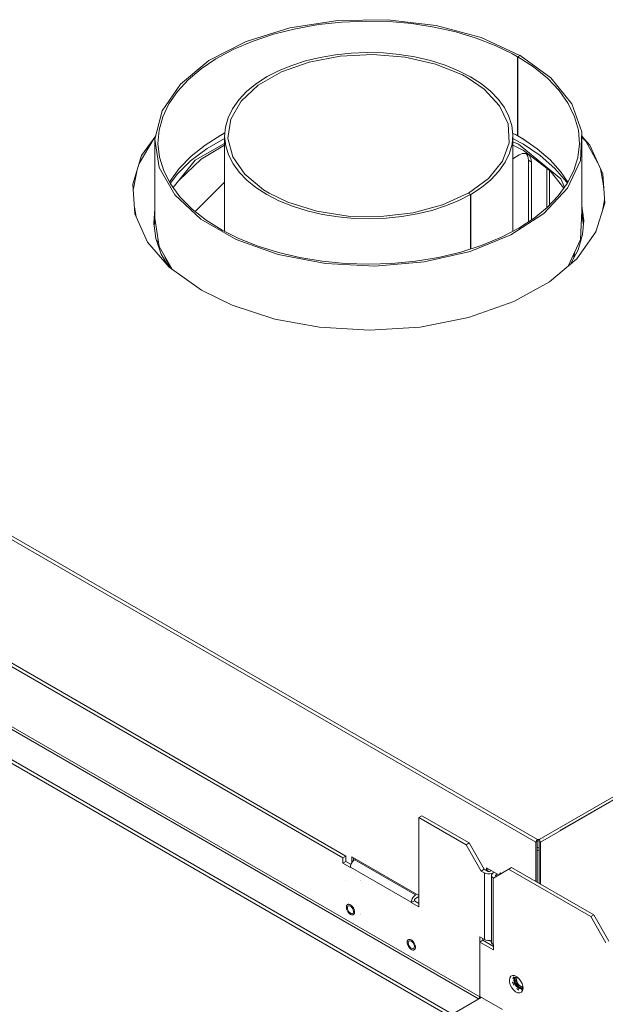
# Model space of a CAD drawing. Units: millimetres. Extents: x -2159 to 2041, y -1366 to 1604.
# Drawn here: x 1289 to 1561, y 879 to 1337 of the extents above; entities that cross this region are included whole.
import ezdxf

# ---------------------------------------------------------------- set-up
doc = ezdxf.new("R2010")
doc.units = ezdxf.units.MM
doc.header["$LTSCALE"] = 10
doc.layers.add('Geen', color=7, linetype='Continuous', lineweight=9)

# ---------------------------------------------------------------- blocks, each defined once
blk = doc.blocks.new('Groep-6-1')
at = {"layer": 'Geen', "color": 7, "linetype": 'Continuous', "lineweight": 9}
for p, q in [((1414.31, 1333.37), (1393.98, 1327.04)), ((1436.63, 1336.82), (1414.31, 1333.37)), ((1416.94, 1333.03), (1427.62, 1334.93)), ((1427.62, 1334.93), (1438.53, 1336.1)), ((1459.72, 1337.21), (1436.63, 1336.82)), ((1438.53, 1336.1), (1449.51, 1336.56)), ((1449.51, 1336.56), (1460.44, 1336.31)), ((1482.34, 1334.52), (1459.72, 1337.21)), ((1471.09, 1335.37), (1460.44, 1336.31)), ((1481.43, 1333.78), (1471.09, 1335.37)), ((1481.43, 1333.78), (1491.56, 1331.5)), ((1503.28, 1328.88), (1482.34, 1334.52)), ((1406.72, 1330.45), (1396.79, 1327.1)), ((1406.72, 1330.45), (1416.94, 1333.03)), ((1491.56, 1331.5), (1500.94, 1328.69)), ((1500.94, 1328.69), (1509.83, 1325.25)), ((1521.37, 1320.63), (1503.28, 1328.88)), ((1393.98, 1327.04), (1376.72, 1318.18)), ((1387.96, 1323.28), (1396.79, 1327.1)), ((1509.83, 1325.25), (1517.92, 1321.34)), ((1387.96, 1323.28), (1380, 1318.96)), ((1428.48, 1319.67), (1421.67, 1318.02)), ((1437.8, 1320.29), (1423.36, 1317.52)), ((1435.57, 1320.89), (1428.48, 1319.67)), ((1442.94, 1321.65), (1435.57, 1320.89)), ((1452.95, 1321.05), (1437.8, 1320.29)), ((1450.43, 1321.93), (1442.94, 1321.65)), ((1457.95, 1321.73), (1450.43, 1321.93)), ((1452.95, 1321.05), (1468, 1319.78)), ((1465.21, 1321.06), (1457.95, 1321.73)), ((1472.54, 1319.89), (1465.21, 1321.06)), ((1482.13, 1316.54), (1468, 1319.78)), ((1479.71, 1318.21), (1472.54, 1319.89)), ((1517.92, 1321.34), (1520.31, 1320.01)), ((1521.37, 1320.63), (1520.31, 1320.01)), ((1520.31, 1320.01), (1520.31, 1283.27)), ((1521.44, 1320.59), (1520.38, 1319.97)), ((1520.38, 1319.97), (1520.38, 1283.23)), ((1520.38, 1319.97), (1527.66, 1315.27)), ((1521.37, 1320.63), (1521.37, 1320.54)), ((1535.73, 1310.14), (1521.44, 1320.59)), ((1376.72, 1318.18), (1363.47, 1307.25)), ((1373.12, 1314.3), (1380, 1318.96)), ((1415.27, 1315.96), (1409.36, 1313.54)), ((1423.36, 1317.52), (1410.42, 1312.91)), ((1421.67, 1318.02), (1415.27, 1315.96)), ((1486.55, 1316.06), (1479.71, 1318.21)), ((1482.13, 1316.54), (1494.59, 1311.5)), ((1492.82, 1313.49), (1486.55, 1316.06)), ((1527.66, 1315.27), (1534.13, 1310)), ((1367.13, 1309.21), (1373.12, 1314.3)), ((1403.86, 1310.71), (1398.83, 1307.49)), ((1410.42, 1312.91), (1399.67, 1306.71)), ((1409.36, 1313.54), (1403.86, 1310.71)), ((1498.42, 1310.6), (1492.82, 1313.49)), ((1494.59, 1311.5), (1497.36, 1309.99)), ((1503.48, 1307.33), (1498.42, 1310.6)), ((1545.5, 1298.05), (1535.73, 1310.14)), ((1363.47, 1307.25), (1354.94, 1294.85)), ((1362.16, 1303.81), (1367.13, 1309.21)), ((1399.67, 1306.71), (1391.68, 1299.23)), ((1398.83, 1307.49), (1394.38, 1303.89)), ((1504.7, 1304.94), (1497.36, 1309.99)), ((1507.68, 1303.92), (1503.48, 1307.33)), ((1539.57, 1304.25), (1534.13, 1310)), ((930.62, 1301.54), (1529.53, 955.75)), ((1358.14, 1298), (1362.16, 1303.81)), ((1394.38, 1303.89), (1390.6, 1299.94)), ((1511.92, 1297.21), (1504.7, 1304.94)), ((1511.25, 1300.22), (1507.68, 1303.92)), ((1543.81, 1298.23), (1539.57, 1304.25)), ((1528.83, 954.53), (929.91, 1300.32)), ((1355.29, 1292.03), (1358.14, 1298)), ((1391.68, 1299.23), (1386.9, 1290.9)), ((1390.6, 1299.94), (1387.68, 1295.81)), ((1514.12, 1296.29), (1511.25, 1300.22)), ((1515.85, 1288.73), (1511.92, 1297.21)), ((1543.81, 1298.23), (1546.78, 1292.07)), ((1550.17, 1284.99), (1545.5, 1298.05)), ((1354.94, 1294.85), (1351.59, 1281.66)), ((1353.56, 1285.8), (1355.29, 1292.03)), ((1387.68, 1295.81), (1385.62, 1291.58)), ((1516.23, 1292.2), (1514.12, 1296.29)), ((1517.55, 1287.95), (1516.23, 1292.2)), ((1546.78, 1292.07), (1548.53, 1285.79)), ((1384.4, 1287.24), (1384.05, 1282.89)), ((1385.62, 1291.58), (1384.4, 1287.24)), ((1386.9, 1290.9), (1385.57, 1282.15)), ((1516.3, 1279.96), (1515.85, 1288.73)), ((1518.04, 1283.62), (1517.55, 1287.95)), ((1351.98, 1283.19), (1345.43, 1273.98)), ((1351.88, 1282.82), (1351.36, 1282.33)), ((1353.05, 1279.6), (1353.56, 1285.8)), ((1374.94, 1278.89), (1382.3, 1283.56)), ((1384.18, 1284.49), (1379.52, 1281.8)), ((1384.18, 1284.49), (1380.48, 1282.35)), ((1384.18, 1284.52), (1382.3, 1283.56)), ((1384.05, 1282.89), (1384.05, 1238.75)), ((1384.05, 1282.89), (1384.54, 1278.56)), ((1517.69, 1279.28), (1518.04, 1283.62)), ((1520.31, 1283.27), (1517.94, 1284.49)), ((1521.44, 1282.59), (1517.96, 1284.37)), ((1518.04, 1283.62), (1518.04, 1238.8)), ((1520.38, 1283.31), (1520.31, 1283.27)), ((1520.38, 1283.23), (1522.68, 1281.85)), ((1548.53, 1285.79), (1549.04, 1279.47)), ((1550.17, 1284.99), (1549.5, 1271.66)), ((1550.17, 1248.25), (1550.17, 1284.99)), ((1550.17, 1283.05), (1553.85, 1278.81)), ((1351.21, 1282.11), (1344.32, 1270.38)), ((1351.59, 1281.66), (1351.59, 1244.91)), ((1353.6, 1268.37), (1351.59, 1281.66)), ((1353.74, 1273.26), (1353.05, 1279.6)), ((1368.43, 1273.68), (1374.94, 1278.89)), ((1384.05, 1279.68), (1370.37, 1271.79)), ((1373.11, 1272.31), (1384.05, 1278.82)), ((1384.05, 1281.97), (1375.97, 1277.3)), ((1384.54, 1278.56), (1385.86, 1274.31)), ((1387.78, 1273.46), (1385.57, 1282.15)), ((1516.3, 1279.96), (1513.22, 1271.36)), ((1516.54, 1275.1), (1517.69, 1279.28)), ((1517.69, 1279.04), (1517.69, 1279.04)), ((1521.76, 1279.99), (1518.04, 1281.87)), ((1520.7, 1279.37), (1518.04, 1280.45)), ((1518.04, 1278.86), (1523.02, 1276.35)), ((1540.32, 1263.2), (1520.7, 1279.37)), ((1521.76, 1279.99), (1522.99, 1279.26)), ((1523.43, 1281.33), (1522.24, 1282.12)), ((1522.68, 1281.85), (1529.46, 1277.18)), ((1522.99, 1279.26), (1530.8, 1273.99)), ((1549.04, 1279.47), (1548.33, 1273.17)), ((1550.17, 1282.6), (1552, 1280.71)), ((1552, 1280.71), (1557.47, 1270.8)), ((1553.85, 1278.81), (1559.87, 1265.5)), ((1341.31, 1260.62), (1345.43, 1273.98)), ((1362.87, 1267.94), (1368.43, 1273.68)), ((1368.18, 1271.48), (1375.97, 1277.3)), ((1385.86, 1274.31), (1387.96, 1270.22)), ((1514.52, 1270.87), (1516.54, 1275.1)), ((1521.05, 1274.27), (1518.04, 1272.53)), ((1521.05, 1274.27), (1522.54, 1274.9)), ((1522.54, 1274.9), (1524.3, 1274.96)), ((1523.02, 1276.35), (1535.41, 1266.88)), ((1524.23, 1274.96), (1525.02, 1273.68)), ((1524.3, 1274.96), (1525.68, 1274.17)), ((1525.02, 1273.68), (1525.29, 1271.82)), ((1526.51, 1272.61), (1525.68, 1274.17)), ((1529.46, 1277.18), (1535.4, 1272.05)), ((1530.8, 1273.99), (1537.64, 1268.03)), ((1355.69, 1266.94), (1353.74, 1273.26)), ((1370.37, 1271.79), (1360.11, 1259.09)), ((1362.08, 1265.52), (1368.18, 1271.48)), ((1373.11, 1272.31), (1362.85, 1262.48)), ((1393.39, 1265.3), (1387.78, 1273.46)), ((1387.96, 1270.22), (1390.83, 1266.29)), ((1513.22, 1271.36), (1506.79, 1263.4)), ((1511.63, 1266.73), (1514.52, 1270.87)), ((1525.29, 1271.82), (1525.29, 1243.18)), ((1525.29, 1271.82), (1526.71, 1271)), ((1526.71, 1271), (1526.51, 1272.61)), ((1526.71, 1271), (1526.71, 1244.1)), ((1535.4, 1272.05), (1540.28, 1266.64)), ((1549.5, 1271.66), (1543.52, 1258.78)), ((1548.33, 1273.17), (1546.42, 1266.98)), ((1343.15, 1266.59), (1341.49, 1257.95)), ((1360.87, 1255.71), (1353.6, 1268.37)), ((1358.87, 1260.78), (1355.69, 1266.94)), ((1358.56, 1261.96), (1362.87, 1267.94)), ((1362.08, 1265.52), (1358.72, 1261.06)), ((1390.83, 1266.29), (1394.4, 1262.59)), ((1402.12, 1258.11), (1393.39, 1265.3)), ((1507.9, 1262.78), (1511.63, 1266.73)), ((1533.92, 1268.02), (1533.92, 1249.8)), ((1535.05, 1267.16), (1535.05, 1250.95)), ((1535.41, 1266.88), (1541.84, 1258.9)), ((1537.64, 1268.03), (1543.08, 1261.74)), ((1540.28, 1266.64), (1543.67, 1261.6)), ((1546.42, 1266.98), (1543.38, 1261.02)), ((1558.79, 1267.88), (1560.03, 1260.99)), ((1560.78, 1251.83), (1559.87, 1265.5)), ((1342.22, 1246.95), (1341.31, 1260.62)), ((1358.56, 1261.96), (1358.41, 1261.66)), ((1363.26, 1254.84), (1358.87, 1260.78)), ((1384.05, 1261.69), (1370.35, 1247.99)), ((1394.4, 1262.59), (1398.59, 1259.18)), ((1506.79, 1263.4), (1497.4, 1256.53)), ((1503.46, 1259.16), (1507.9, 1262.78)), ((1543.38, 1261.02), (1539.22, 1255.29)), ((1540.32, 1263.2), (1542.13, 1259.3)), ((1543.08, 1261.74), (1543.44, 1261.15)), ((1560.03, 1260.99), (1560.34, 1258.44)), ((1360.6, 1259.7), (1360.19, 1258.99)), ((1373, 1244.35), (1360.87, 1255.71)), ((1398.59, 1259.18), (1403.67, 1255.9)), ((1404.73, 1256.51), (1402.12, 1258.11)), ((1403.67, 1255.9), (1409.27, 1253.01)), ((1413.48, 1252.27), (1404.73, 1256.51)), ((1497.33, 1256.49), (1485.43, 1251.06)), ((1492.71, 1252.96), (1498.39, 1255.88)), ((1498.39, 1255.88), (1497.33, 1256.49)), ((1497.4, 1256.53), (1497.4, 1256.45)), ((1497.4, 1256.53), (1498.46, 1255.92)), ((1498.39, 1255.88), (1498.39, 1230.55)), ((1503.46, 1259.16), (1498.46, 1255.92)), ((1498.46, 1255.92), (1498.46, 1230.58)), ((1543.52, 1258.78), (1532.55, 1247.04)), ((1539.22, 1255.29), (1534.05, 1249.9)), ((1342.06, 1249.99), (1341.97, 1250.7)), ((1368.93, 1249.1), (1363.26, 1254.84)), ((1409.27, 1253.01), (1415.55, 1250.44)), ((1426.86, 1248.11), (1413.48, 1252.27)), ((1485.43, 1251.06), (1471.65, 1247.35)), ((1486.81, 1250.54), (1492.71, 1252.96)), ((1550.17, 1250.68), (1551.04, 1243.75)), ((1560.78, 1251.83), (1556.66, 1238.47)), ((1560.68, 1253.41), (1559.69, 1248.3)), ((1342.06, 1249.99), (1342.86, 1245.54)), ((1348.24, 1233.64), (1342.22, 1246.95)), ((1351.58, 1249.19), (1351.05, 1242.73)), ((1351.58, 1247.56), (1351.18, 1241.73)), ((1351.59, 1249.23), (1351.58, 1249.19)), ((1351.59, 1247.6), (1351.58, 1247.56)), ((1351.59, 1247.6), (1351.58, 1247.56)), ((1375.5, 1243.94), (1368.93, 1249.1)), ((1422.38, 1248.29), (1415.55, 1250.44)), ((1422.38, 1248.29), (1429.55, 1246.61)), ((1441.55, 1245.83), (1426.86, 1248.11)), ((1436.88, 1245.44), (1429.55, 1246.61)), ((1471.65, 1247.35), (1456.75, 1245.58)), ((1466.5, 1245.61), (1473.59, 1246.82)), ((1473.59, 1246.82), (1480.4, 1248.48)), ((1480.4, 1248.48), (1486.81, 1250.54)), ((1532.55, 1247.04), (1517.19, 1237.07)), ((1534.05, 1249.9), (1527.96, 1244.92)), ((1549.5, 1234.92), (1550.17, 1248.25)), ((1550.09, 1246.68), (1550.86, 1241.56)), ((1550.17, 1248.6), (1550.99, 1243.15)), ((1550.5, 1246.38), (1550.96, 1242.76)), ((1351.98, 1235.36), (1351.05, 1242.73)), ((1351.58, 1245.11), (1351.29, 1240.87)), ((1351.59, 1245.15), (1351.58, 1245.11)), ((1351.59, 1244.91), (1353.6, 1231.63)), ((1389.33, 1234.92), (1373, 1244.35)), ((1382.93, 1239.31), (1375.5, 1243.94)), ((1444.12, 1244.78), (1436.88, 1245.44)), ((1456.75, 1245.58), (1441.55, 1245.83)), ((1444.12, 1244.78), (1451.64, 1244.57)), ((1451.64, 1244.57), (1459.13, 1244.85)), ((1459.13, 1244.85), (1466.5, 1245.61)), ((1527.96, 1244.92), (1520.89, 1240.29)), ((1551.04, 1243.75), (1550.52, 1237.3)), ((1390.97, 1235.28), (1382.93, 1239.31)), ((1517.19, 1237.07), (1498.27, 1229.42)), ((1520.89, 1240.29), (1512.79, 1236.05)), ((1556.66, 1238.47), (1547.82, 1226.03)), ((1550.52, 1237.3), (1548.42, 1230.1)), ((1556.82, 1238.97), (1555.86, 1237.34)), ((1358.3, 1222.08), (1348.24, 1233.64)), ((1354.54, 1228.11), (1351.98, 1235.36)), ((1353.06, 1235.18), (1352.92, 1234.22)), ((1352.92, 1234.22), (1353.35, 1233.29)), ((1353.01, 1234.85), (1353.29, 1233.41)), ((1409, 1227.92), (1389.33, 1234.92)), ((1399.69, 1231.8), (1390.97, 1235.28)), ((1503.76, 1232.29), (1493.82, 1229.08)), ((1512.79, 1236.05), (1503.76, 1232.29)), ((1549.5, 1234.92), (1543.78, 1222.61)), ((1353.6, 1231.63), (1359.63, 1221.12)), ((1354.54, 1228.11), (1357.77, 1222.68)), ((1409.03, 1228.87), (1399.69, 1231.8)), ((1430.93, 1223.73), (1409, 1227.92)), ((1419.03, 1226.51), (1409.03, 1228.87)), ((1476.8, 1224.5), (1498.27, 1229.42)), ((1493.82, 1229.08), (1483.46, 1226.59)), ((1548.42, 1230.1), (1545.11, 1223.73)), ((1546.95, 1229.42), (1546.49, 1226.38)), ((1546.51, 1228.47), (1546.51, 1226.51)), ((1356.3, 1226.92), (1358.67, 1221.81)), ((1429.36, 1224.81), (1419.03, 1226.51)), ((1440.12, 1223.76), (1429.36, 1224.81)), ((1453.94, 1222.56), (1430.93, 1223.73)), ((1451.03, 1223.4), (1440.12, 1223.76)), ((1461.8, 1223.75), (1451.03, 1223.4)), ((1476.8, 1224.5), (1453.94, 1222.56)), ((1472.78, 1224.81), (1461.8, 1223.75)), ((1483.46, 1226.59), (1472.78, 1224.81)), ((1547.82, 1226.03), (1535.15, 1215.29)), ((1373.26, 1211.32), (1358.3, 1222.08)), ((1535.15, 1215.29), (1518.56, 1206.08)), ((1387.58, 1204.35), (1373.26, 1211.32)), ((1518.56, 1206.08), (1497.43, 1198.64)), ((1502.66, 882.6), (951.12, 1201.03)), ((1407.36, 1197.94), (1387.58, 1204.35)), ((1499.84, 868.88), (928.49, 1198.74)), ((1499.84, 867.25), (928.49, 1197.11)), ((950.56, 1200.05), (1502.1, 881.62)), ((1428.23, 1194.1), (1407.36, 1197.94)), ((1497.43, 1198.64), (1474.91, 1194.23)), ((1439.03, 947.26), (1014.76, 1192.21)), ((1440.44, 948.08), (1016.18, 1193.03)), ((1451.34, 1192.72), (1428.23, 1194.1)), ((1474.91, 1194.23), (1451.34, 1192.72)), ((1530.24, 955.75), (1881.67, 1158.65)), ((1882.31, 1157.39), (1530.95, 954.53)), ((1578.89, 982.45), (1540, 960)), ((1475.79, 966.86), (1474.38, 966.04)), ((1497.72, 954.2), (1475.79, 966.86)), ((1474.38, 966.04), (1474.38, 924.4)), ((1496.3, 953.39), (1474.38, 966.04)), ((1497.72, 954.2), (1496.3, 953.39)), ((1503.37, 941.14), (1496.3, 953.39)), ((1504.79, 941.96), (1497.72, 954.2)), ((1528.85, 954.76), (1528.83, 954.53)), ((1528.83, 954.53), (1528.83, 936.24)), ((1528.96, 955.07), (1528.85, 954.76)), ((1529.13, 955.37), (1528.96, 955.07)), ((1529.35, 955.62), (1529.13, 955.37)), ((1529.53, 955.75), (1529.35, 955.62)), ((1529.46, 954.9), (1529.47, 954.92)), ((1529.46, 954.9), (1529.46, 935.87)), ((1529.47, 954.92), (1529.48, 954.95)), ((1529.48, 954.95), (1529.49, 954.98)), ((1529.49, 954.98), (1529.52, 955.01)), ((1529.52, 955.01), (1529.53, 955.02)), ((1529.89, 955.96), (1529.53, 955.75)), ((1529.53, 955.02), (1529.89, 955.22)), ((1529.89, 955.22), (1529.89, 955.96)), ((1529.89, 955.96), (1530.24, 955.75)), ((1529.89, 955.22), (1530.24, 955.02)), ((1530.43, 955.62), (1530.24, 955.75)), ((1530.24, 955.02), (1530.26, 955.01)), ((1530.26, 955.01), (1530.28, 954.98)), ((1530.28, 954.98), (1530.3, 954.95)), ((1530.3, 954.95), (1530.31, 954.92)), ((1530.31, 954.92), (1530.31, 954.9)), ((1530.31, 954.9), (1530.31, 935.38)), ((1530.65, 955.37), (1530.43, 955.62)), ((1530.82, 955.07), (1530.65, 955.37)), ((1530.92, 954.76), (1530.82, 955.07)), ((1530.95, 954.53), (1530.92, 954.76)), ((1530.95, 954.53), (1530.95, 935.02)), ((1531.02, 955.59), (1531.02, 955.58)), ((1532.26, 956.3), (1532.26, 956.3)), ((1532.42, 956.39), (1532.42, 956.39)), ((1532.43, 955.63), (1532.43, 955.63)), ((1530.31, 951.71), (1529.46, 952.2)), ((1529.53, 952.16), (1529.46, 952.12)), ((1530.31, 950.98), (1529.46, 950.49)), ((1440.44, 948.08), (1439.03, 947.26)), ((1439.03, 944.81), (1439.03, 947.26)), ((1440.44, 945.63), (1439.03, 944.81)), ((1442.56, 942.77), (1439.03, 944.81)), ((1440.44, 945.63), (1440.44, 948.08)), ((1442.85, 944.24), (1440.44, 945.63)), ((1442.92, 944.46), (1442.63, 943.58)), ((1443.4, 945.29), (1442.92, 944.46)), ((1474.38, 929.71), (1443.27, 947.67)), ((1443.27, 947.67), (1443.27, 945.06)), ((1444.02, 945.98), (1443.4, 945.29)), ((1443.9, 947.3), (1443.9, 945.85)), ((1444.54, 946.36), (1444.02, 945.98)), ((1445.04, 946.65), (1444.54, 946.36)), ((1444.54, 946.36), (1472.82, 930.03)), ((1442.63, 943.58), (1442.56, 942.94)), ((1442.56, 942.94), (1442.56, 942.77)), ((1442.56, 942.94), (1470.84, 926.61)), ((1443.27, 941.99), (1443.27, 941.99)), ((1444.69, 940.08), (1444.69, 940.08)), ((1503.37, 941.14), (1504.79, 941.96)), ((1504.93, 940.24), (1503.37, 941.14)), ((1506.34, 941.06), (1504.79, 941.96)), ((1504.93, 940.24), (1505.52, 939.98)), ((1504.93, 909.21), (1504.93, 940.24)), ((1506.43, 939.79), (1505.52, 939.98)), ((1511.5, 939.3), (1505.85, 942.57)), ((1505.85, 942.57), (1505.85, 941.34)), ((1506.37, 941.04), (1506.34, 941.06)), ((1506.59, 940.96), (1506.37, 941.04)), ((1507.39, 939.79), (1506.43, 939.79)), ((1506.48, 942.2), (1506.48, 941)), ((1506.83, 940.92), (1506.59, 940.96)), ((1507.07, 940.93), (1506.83, 940.92)), ((1507.27, 940.97), (1507.07, 940.93)), ((1507.47, 941.06), (1507.27, 940.97)), ((1507.39, 939.79), (1508.29, 939.98)), ((1507.97, 941.34), (1507.47, 941.06)), ((1508.44, 939.9), (1508.11, 939.38)), ((1508.11, 939.38), (1508.11, 907.79)), ((1508.29, 939.98), (1508.89, 940.24)), ((1508.89, 940.24), (1508.44, 939.9)), ((1509.38, 940.53), (1508.89, 940.24)), ((1517.51, 942.77), (1509.03, 937.87)), ((1510.07, 939.14), (1510.13, 939.28)), ((1510.08, 939), (1510.07, 939.14)), ((1510.27, 939.41), (1510.13, 939.28)), ((1510.27, 939.41), (1510.3, 939.42)), ((1510.8, 939.71), (1510.3, 939.42)), ((1510.3, 939.42), (1510.3, 938.77)), ((1511.99, 939.98), (1511.64, 939.38)), ((1512.21, 940.23), (1511.99, 939.98)), ((1512.66, 939.97), (1512.21, 940.23)), ((1554.28, 919.91), (1516.1, 941.96)), ((1555.7, 920.73), (1517.51, 942.77)), ((1440.1, 936.76), (1440.1, 936.76)), ((1447.11, 936.83), (1447.11, 936.83)), ((1447.17, 936.75), (1447.17, 936.75)), ((1447.97, 935.67), (1447.97, 935.67)), ((1508.11, 938.82), (1508.44, 938.3)), ((1508.44, 938.3), (1508.89, 937.95)), ((1508.89, 937.95), (1509.03, 937.87)), ((1508.89, 937.95), (1508.89, 906.93)), ((1510.15, 938.89), (1510.08, 939)), ((1510.3, 938.77), (1510.15, 938.89)), ((1510.44, 938.69), (1510.3, 938.77)), ((1472.82, 930.03), (1472.3, 929.65)), ((1473.32, 930.32), (1472.82, 930.03)), ((1441.08, 925.43), (1440.97, 925.32)), ((1441.21, 925.52), (1441.08, 925.43)), ((1441.31, 925.57), (1441.21, 925.52)), ((1441.41, 925.61), (1441.31, 925.57)), ((1441.52, 925.63), (1441.41, 925.61)), ((1441.68, 925.65), (1441.52, 925.63)), ((1441.86, 925.64), (1441.68, 925.65)), ((1442.09, 925.59), (1441.86, 925.64)), ((1442.33, 925.51), (1442.09, 925.59)), ((1442.56, 925.39), (1442.33, 925.51)), ((1442.75, 925.27), (1442.56, 925.39)), ((1470.84, 926.44), (1472.26, 927.26)), ((1470.92, 927.25), (1470.84, 926.61)), ((1470.84, 926.61), (1470.84, 926.44)), ((1474.38, 924.4), (1470.84, 926.44)), ((1471.21, 928.13), (1470.92, 927.25)), ((1471.69, 928.96), (1471.21, 928.13)), ((1472.3, 929.65), (1471.69, 928.96)), ((1472.26, 927.42), (1472.29, 927.64)), ((1472.26, 927.26), (1472.26, 927.42)), ((1474.38, 926.03), (1472.26, 927.26)), ((1472.29, 927.64), (1472.35, 927.84)), ((1472.35, 927.84), (1472.47, 928.05)), ((1472.47, 928.05), (1472.62, 928.24)), ((1472.62, 928.24), (1472.79, 928.38)), ((1472.79, 928.38), (1472.82, 928.4)), ((1474.38, 929.3), (1472.82, 928.4)), ((1440.66, 924.56), (1440.65, 924.28)), ((1440.65, 924.28), (1440.66, 923.98)), ((1440.71, 924.8), (1440.66, 924.56)), ((1440.66, 923.98), (1440.71, 923.67)), ((1440.78, 925.02), (1440.71, 924.8)), ((1440.71, 923.67), (1440.79, 923.36)), ((1440.84, 925.13), (1440.78, 925.02)), ((1440.79, 923.36), (1440.9, 923.04)), ((1440.9, 925.23), (1440.84, 925.13)), ((1440.97, 925.32), (1440.9, 925.23)), ((1440.9, 923.04), (1441.04, 922.72)), ((1441.04, 922.72), (1441.21, 922.39)), ((1441.21, 924.46), (1441.15, 923.99)), ((1441.15, 923.99), (1441.15, 923.9)), ((1441.15, 923.9), (1441.24, 923.36)), ((1441.38, 924.76), (1441.21, 924.46)), ((1441.21, 922.39), (1441.35, 922.17)), ((1441.24, 923.36), (1441.47, 922.77)), ((1441.35, 922.17), (1441.5, 921.95)), ((1441.66, 924.96), (1441.38, 924.76)), ((1441.47, 922.77), (1441.85, 922.18)), ((1441.5, 921.95), (1441.58, 921.84)), ((1441.58, 921.84), (1441.67, 921.73)), ((1441.66, 924.96), (1442.04, 925)), ((1441.67, 921.73), (1441.76, 921.63)), ((1441.76, 921.63), (1441.86, 921.53)), ((1441.85, 922.18), (1442.21, 921.79)), ((1441.86, 921.53), (1442.02, 921.37)), ((1442.02, 921.37), (1442.19, 921.22)), ((1442.04, 925), (1442.48, 924.85)), ((1442.19, 921.22), (1442.37, 921.08)), ((1442.21, 921.79), (1442.64, 921.5)), ((1442.37, 921.08), (1442.56, 920.97)), ((1442.48, 924.85), (1442.91, 924.56)), ((1442.56, 920.97), (1442.79, 920.85)), ((1443.08, 921.35), (1442.64, 921.5)), ((1442.93, 925.13), (1442.75, 925.27)), ((1442.79, 920.85), (1443.03, 920.76)), ((1442.91, 924.56), (1443.27, 924.18)), ((1443.1, 924.99), (1442.93, 925.13)), ((1443.03, 920.76), (1443.27, 920.71)), ((1443.08, 921.35), (1443.46, 921.39)), ((1443.27, 924.82), (1443.1, 924.99)), ((1443.36, 924.72), (1443.27, 924.82)), ((1443.27, 924.18), (1443.66, 923.58)), ((1443.45, 924.62), (1443.36, 924.72)), ((1443.54, 924.51), (1443.45, 924.62)), ((1443.74, 921.59), (1443.46, 921.39)), ((1443.62, 924.41), (1443.54, 924.51)), ((1443.77, 924.19), (1443.62, 924.41)), ((1443.66, 923.58), (1443.88, 922.99)), ((1443.71, 920.75), (1443.81, 920.78)), ((1443.91, 921.89), (1443.74, 921.59)), ((1443.91, 923.96), (1443.77, 924.19)), ((1443.81, 920.78), (1443.91, 920.83)), ((1443.88, 922.99), (1443.97, 922.45)), ((1444.09, 923.63), (1443.91, 923.96)), ((1443.97, 922.36), (1443.91, 921.89)), ((1443.91, 920.83), (1444.04, 920.92)), ((1443.97, 922.45), (1443.97, 922.36)), ((1444.04, 920.92), (1444.16, 921.03)), ((1444.23, 923.31), (1444.09, 923.63)), ((1444.16, 921.03), (1444.22, 921.12)), ((1444.22, 921.12), (1444.29, 921.22)), ((1444.33, 922.99), (1444.23, 923.31)), ((1444.29, 921.22), (1444.34, 921.33)), ((1444.41, 922.68), (1444.33, 922.99)), ((1444.34, 921.33), (1444.42, 921.55)), ((1444.46, 922.37), (1444.41, 922.68)), ((1444.42, 921.55), (1444.46, 921.8)), ((1444.48, 922.07), (1444.46, 922.37)), ((1444.46, 921.8), (1444.48, 922.07)), ((1447.04, 921.31), (1447.04, 921.31)), ((1447.34, 921.11), (1447.34, 921.11)), ((1443.27, 920.71), (1443.44, 920.7)), ((1443.44, 920.7), (1443.6, 920.72)), ((1443.6, 920.72), (1443.71, 920.75)), ((1555.7, 920.73), (1554.28, 919.91)), ((1561.35, 907.66), (1554.28, 919.91)), ((1562.77, 908.48), (1555.7, 920.73)), ((1468.95, 908.23), (1468.93, 907.95)), ((1468.93, 907.95), (1468.95, 907.65)), ((1468.99, 908.47), (1468.95, 908.23)), ((1468.95, 907.65), (1468.99, 907.34)), ((1469.06, 908.69), (1468.99, 908.47)), ((1468.99, 907.34), (1469.07, 907.03)), ((1469.12, 908.8), (1469.06, 908.69)), ((1469.07, 907.03), (1469.18, 906.71)), ((1469.18, 908.9), (1469.12, 908.8)), ((1469.25, 908.99), (1469.18, 908.9)), ((1469.36, 909.1), (1469.25, 908.99)), ((1469.49, 909.19), (1469.36, 909.1)), ((1469.5, 908.13), (1469.43, 907.66)), ((1469.43, 907.66), (1469.43, 907.57)), ((1469.43, 907.57), (1469.52, 907.03)), ((1469.59, 909.24), (1469.49, 909.19)), ((1469.66, 908.43), (1469.5, 908.13)), ((1469.52, 907.03), (1469.75, 906.44)), ((1469.69, 909.28), (1469.59, 909.24)), ((1469.66, 908.43), (1469.95, 908.63)), ((1469.8, 909.3), (1469.69, 909.28)), ((1469.97, 909.32), (1469.8, 909.3)), ((1469.95, 908.63), (1470.32, 908.67)), ((1470.14, 909.31), (1469.97, 909.32)), ((1470.38, 909.26), (1470.14, 909.31)), ((1470.32, 908.67), (1470.76, 908.52)), ((1470.61, 909.18), (1470.38, 909.26)), ((1470.84, 909.06), (1470.61, 909.18)), ((1470.76, 908.52), (1471.19, 908.23)), ((1471.03, 908.94), (1470.84, 909.06)), ((1471.21, 908.8), (1471.03, 908.94)), ((1471.19, 908.23), (1471.56, 907.85)), ((1471.38, 908.66), (1471.21, 908.8)), ((1471.55, 908.49), (1471.38, 908.66)), ((1471.64, 908.39), (1471.55, 908.49)), ((1471.56, 907.85), (1471.94, 907.25)), ((1471.73, 908.29), (1471.64, 908.39)), ((1471.82, 908.18), (1471.73, 908.29)), ((1471.9, 908.08), (1471.82, 908.18)), ((1472.06, 907.86), (1471.9, 908.08)), ((1471.94, 907.25), (1472.17, 906.66)), ((1472.2, 907.63), (1472.06, 907.86)), ((1472.37, 907.3), (1472.2, 907.63)), ((1472.51, 906.98), (1472.37, 907.3)), ((1502.66, 910.52), (1504.93, 909.21)), ((1502.66, 882.6), (1502.66, 910.52)), ((1504.08, 908.89), (1502.66, 908.07)), ((1509.03, 904.4), (1502.66, 908.07)), ((1504.08, 909.7), (1504.08, 908.89)), ((1509.03, 906.03), (1504.08, 908.89)), ((1504.93, 909.21), (1505.52, 908.95)), ((1505.52, 908.95), (1506.43, 908.76)), ((1507.39, 908.76), (1506.43, 908.76)), ((1508.11, 908.19), (1507.12, 908.76)), ((1508.11, 908.91), (1507.39, 908.76)), ((1508.11, 907.79), (1508.44, 907.27)), ((1508.44, 907.27), (1508.89, 906.93)), ((1469.18, 906.71), (1469.32, 906.39)), ((1469.32, 906.39), (1469.49, 906.06)), ((1469.49, 906.06), (1469.63, 905.84)), ((1469.63, 905.84), (1469.79, 905.62)), ((1469.75, 906.44), (1470.13, 905.85)), ((1469.79, 905.62), (1469.87, 905.51)), ((1469.87, 905.51), (1469.96, 905.4)), ((1469.96, 905.4), (1470.05, 905.3)), ((1470.05, 905.3), (1470.14, 905.2)), ((1470.13, 905.85), (1470.5, 905.46)), ((1470.14, 905.2), (1470.31, 905.04)), ((1470.31, 905.04), (1470.48, 904.89)), ((1470.48, 904.89), (1470.66, 904.75)), ((1470.5, 905.46), (1470.93, 905.17)), ((1470.66, 904.75), (1470.84, 904.64)), ((1470.84, 904.64), (1471.08, 904.52)), ((1470.93, 905.17), (1471.37, 905.02)), ((1471.08, 904.52), (1471.31, 904.43)), ((1471.31, 904.43), (1471.55, 904.38)), ((1471.37, 905.02), (1471.74, 905.06)), ((1471.55, 904.38), (1471.72, 904.37)), ((1471.72, 904.37), (1471.89, 904.39)), ((1472.03, 905.26), (1471.74, 905.06)), ((1471.89, 904.39), (1472, 904.42)), ((1472, 904.42), (1472.1, 904.45)), ((1472.19, 905.56), (1472.03, 905.26)), ((1472.1, 904.45), (1472.2, 904.5)), ((1472.17, 906.66), (1472.26, 906.12)), ((1472.26, 906.03), (1472.19, 905.56)), ((1472.2, 904.5), (1472.33, 904.59)), ((1472.26, 906.12), (1472.26, 906.03)), ((1472.33, 904.59), (1472.44, 904.7)), ((1472.44, 904.7), (1472.51, 904.79)), ((1472.62, 906.66), (1472.51, 906.98)), ((1472.51, 904.79), (1472.57, 904.89)), ((1472.57, 904.89), (1472.63, 905)), ((1472.7, 906.35), (1472.62, 906.66)), ((1472.63, 905), (1472.7, 905.22)), ((1472.74, 906.04), (1472.7, 906.35)), ((1472.7, 905.22), (1472.74, 905.47)), ((1472.76, 905.74), (1472.74, 906.04)), ((1472.74, 905.47), (1472.76, 905.74)), ((1508.89, 906.93), (1509.03, 906.85)), ((1509.03, 906.85), (1509.03, 904.4)), ((1516.64, 891.46), (1516.45, 890.31)), ((1516.45, 890.31), (1516.54, 889.43)), ((1516.54, 889.43), (1516.9, 888.17)), ((1517.15, 892.21), (1516.64, 891.46)), ((1517.94, 892.56), (1517.15, 892.21)), ((1518.86, 892.49), (1517.94, 892.56)), ((1517.98, 889.42), (1517.99, 889.41)), ((1517.98, 889.41), (1517.98, 889.42)), ((1517.98, 889.42), (1518.53, 888.01)), ((1518.1, 888.99), (1517.98, 889.41)), ((1518.18, 889.04), (1517.99, 889.41)), ((1518, 891.1), (1518.52, 891.84)), ((1518, 891.1), (1518.06, 891.17)), ((1518, 891.1), (1518.01, 891.17)), ((1518.01, 891.17), (1518.02, 891.2)), ((1518.19, 891.45), (1518.02, 891.2)), ((1518.06, 891.17), (1518.08, 891.19)), ((1518.08, 891.19), (1518.24, 891.41)), ((1518.35, 888.36), (1518.1, 888.99)), ((1518.45, 888.37), (1518.18, 889.04)), ((1518.43, 891.8), (1518.19, 891.45)), ((1518.24, 891.41), (1518.5, 891.78)), ((1518.52, 891.84), (1518.43, 891.8)), ((1518.52, 891.84), (1518.5, 891.78)), ((1518.57, 890.31), (1518.7, 891.08)), ((1518.7, 889.4), (1518.57, 890.31)), ((1518.7, 891.08), (1519.07, 891.6)), ((1519.07, 888.45), (1518.7, 889.4)), ((1519.9, 891.98), (1518.86, 892.49)), ((1518.93, 890.52), (1519.01, 891.16)), ((1519.03, 889.7), (1518.93, 890.52)), ((1519.17, 891.17), (1519, 891.08)), ((1519.01, 891.16), (1519.31, 891.69)), ((1519.28, 888.96), (1519.03, 889.7)), ((1519.07, 891.6), (1519.64, 891.82)), ((1519.17, 891.28), (1519.16, 890.91)), ((1519.16, 890.91), (1519.17, 890.78)), ((1519.51, 891.77), (1519.17, 891.28)), ((1520.2, 888.11), (1519.17, 890.78)), ((1519.7, 888.17), (1519.28, 888.96)), ((1520.2, 891.73), (1519.64, 891.82)), ((1519.84, 891.97), (1519.79, 891.98)), ((1519.79, 891.98), (1520.16, 891.77)), ((1520.02, 891.88), (1519.84, 891.97)), ((1519.85, 890.64), (1519.93, 891.22)), ((1519.93, 889.96), (1519.85, 890.64)), ((1519.9, 891.98), (1520.81, 891.21)), ((1519.93, 891.22), (1520.19, 891.64)), ((1519.93, 889.96), (1520.19, 889.24)), ((1520.25, 891.68), (1520.19, 891.64)), ((1520.58, 888.57), (1520.19, 889.24)), ((1520.81, 891.21), (1521.69, 890.1)), ((1521.69, 890.1), (1522.37, 888.78)), ((1522.37, 888.78), (1522.74, 887.52)), ((1516.9, 888.17), (1517.58, 886.85)), ((1517.58, 886.85), (1518.46, 885.73)), ((1518.35, 888.36), (1518.53, 888.01)), ((1518.53, 888.01), (1518.45, 888.37)), ((1518.46, 885.73), (1519.37, 884.97)), ((1519.64, 887.58), (1519.07, 888.45)), ((1519.37, 884.97), (1520.41, 884.46)), ((1519.64, 887.58), (1520.33, 886.89)), ((1520.3, 887.43), (1519.7, 888.17)), ((1519.81, 886.41), (1520.05, 886.33)), ((1519.81, 886.41), (1520.01, 886.25)), ((1519.81, 886.41), (1520.89, 885.79)), ((1520.01, 886.25), (1520.25, 886.08)), ((1520.34, 886.19), (1520.05, 886.33)), ((1520.42, 887.84), (1520.11, 887.66)), ((1520.2, 888.11), (1520.48, 887.76)), ((1520.25, 886.08), (1520.53, 885.95)), ((1520.94, 886.91), (1520.3, 887.43)), ((1520.33, 886.89), (1520.7, 886.64)), ((1520.55, 886.04), (1520.34, 886.19)), ((1520.41, 884.46), (1521.34, 884.39)), ((1520.48, 887.76), (1520.58, 887.64)), ((1520.53, 885.95), (1520.77, 885.83)), ((1520.79, 885.88), (1520.55, 886.04)), ((1521.07, 887.99), (1520.58, 888.57)), ((1522.34, 886.63), (1520.58, 887.64)), ((1521.06, 886.46), (1520.7, 886.64)), ((1520.77, 885.83), (1520.85, 885.8)), ((1520.86, 885.83), (1520.79, 885.88)), ((1520.89, 885.79), (1520.85, 885.8)), ((1520.89, 885.79), (1520.86, 885.83)), ((1521.61, 886.61), (1520.94, 886.91)), ((1521.76, 886.35), (1521.06, 886.46)), ((1521.62, 887.58), (1521.07, 887.99)), ((1521.34, 884.39), (1522.12, 884.74)), ((1522.25, 886.58), (1521.61, 886.61)), ((1522.16, 887.36), (1521.62, 887.58)), ((1521.76, 886.35), (1522.32, 886.57)), ((1522.12, 884.74), (1522.63, 885.49)), ((1522.65, 887.37), (1522.16, 887.36)), ((1522.68, 886.66), (1522.16, 885.92)), ((1522.25, 885.96), (1522.16, 885.92)), ((1522.37, 886.64), (1522.25, 886.58)), ((1522.5, 886.31), (1522.25, 885.96)), ((1522.69, 887.1), (1522.32, 886.57)), ((1522.67, 886.56), (1522.5, 886.31)), ((1522.63, 885.49), (1522.82, 886.64)), ((1522.64, 885.78), (1522.64, 885.78)), ((1522.74, 887.42), (1522.65, 887.37)), ((1522.67, 886.56), (1522.68, 886.66)), ((1522.74, 887.42), (1522.69, 887.1)), ((1522.74, 887.52), (1522.82, 886.64)), ((1503.37, 882.35), (1489.94, 874.59)), ((1502.25, 881.73), (1502.1, 881.62)), ((1502.42, 881.92), (1502.25, 881.73)), ((1502.56, 882.16), (1502.42, 881.92)), ((1502.64, 882.41), (1502.56, 882.16)), ((1502.66, 882.6), (1502.64, 882.41)), ((1502.66, 882.76), (1513.27, 876.64))]:
    blk.add_line(p, q, dxfattribs=at)

msp = doc.modelspace()

# ---------------------------------------------------------------- block references
at = {"layer": 'Geen', "color": 7}
msp.add_blockref('Groep-6-1', (0, 0), dxfattribs=at)

doc.saveas('drawing.dxf')
